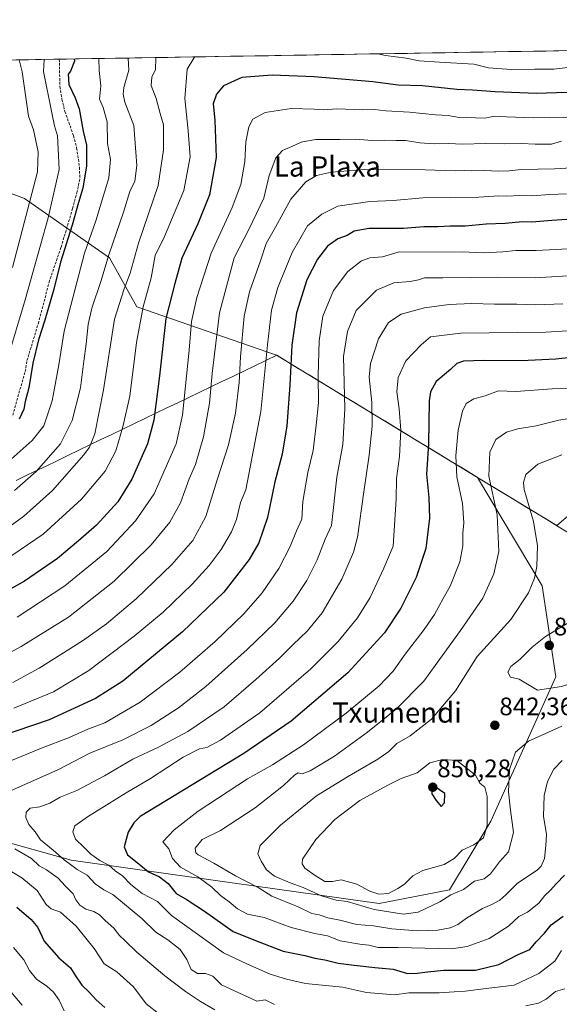
# Model space of a CAD drawing. Units: metres. Extents: x 614002 to 617462, y 4745570 to 4747941.
# Drawn here: x 614872 to 615085, y 4747525 to 4747914 of the extents above; entities that cross this region are included whole.
import ezdxf
from ezdxf.enums import TextEntityAlignment as Align

# ---------------------------------------------------------------- set-up
doc = ezdxf.new("R2010")
doc.units = ezdxf.units.M
doc.header["$MEASUREMENT"] = 0
doc.linetypes.add('TRAZOSX2', pattern=[1.5, 1, -0.5])
for name, color, linetype, lineweight in [('Arbolado forestal CxS', 92, 'Continuous', 0), ('Carátula', 7, 'Continuous', 5), ('Curva de nivel maestra', 36, 'Continuous', 30), ('Curva de nivel normal', 36, 'Continuous', 0), ('Entidad de ámbito territorial', 19, 'Continuous', 0), ('Entidad de ámbito territorial CxS', 92, 'Continuous', 0), ('Municipio', 9, 'Continuous', 13), ('Municipio CxS', 142, 'Continuous', 0), ('Punto de cota en terreno', 7, 'Continuous', 0), ('Rótulo de punto de cota en terreno', 19, 'Continuous', 0), ('Senda', 19, 'TRAZOSX2', 0), ('Texto cartográfico', 19, 'Continuous', 0)]:
    doc.layers.add(name, color=color, linetype=linetype, lineweight=lineweight)
doc.styles.add('Arial', font='txt', dxfattribs={"height": 0.2})

# ---------------------------------------------------------------- blocks, each defined once
blk = doc.blocks.new('*U150')
at = {"layer": 'Arbolado forestal CxS', "color": 92, "linetype": 'Continuous', "lineweight": 0}
blk.add_polyline3d([(614786.8547, 4747611.6735, 791.1743), (614892.1459, 4747582.2263, 815.1803), (614949.2533, 4747574.1951, 831.2712), (615013.7731, 4747565.0671, 839.8432), (615041.5823, 4747570.4931, 839.3927), (615057.8613, 4747597.6235, 842.8853), (615083.6369, 4747654.5975, 844.849), (615078.2115, 4747690.5457, 842.4599), (615052.7029, 4747733.3577, 833.9372), (615083.9821, 4747714.3301, 843.9109), (615109.2563, 4747735.9233, 844.9008), (615185.5385, 4747738.9945, 841.9522), (615211.5713, 4747754.3771, 829.0776), (615244.7035, 4747755.5601, 817.9697), (615296.7683, 4747749.6431, 808.201), (615308.6009, 4747731.8937, 813.8225), (615332.2667, 4747720.0605, 820.1865), (615411.5483, 4747762.6583, 817.6464)], dxfattribs=at)
blk = doc.blocks.new('*U183')
at = {"layer": 'Curva de nivel normal', "color": 36, "linetype": 'Continuous', "lineweight": 0}
blk.add_polyline3d([(614925.5555, 4747899.1199, 765), (614925.6, 4747898.86, 765), (614925.48, 4747894.38, 765), (614924, 4747891.37, 765), (614923.74, 4747888.14, 765), (614925.76, 4747882.93, 765), (614927.29, 4747876.98, 765), (614928.67, 4747872.55, 765), (614928.62, 4747868.46, 765), (614928.72, 4747862.65, 765), (614926.5, 4747848.6, 765), (614918.85, 4747825.8, 765), (614915.45, 4747814.01, 765), (614913.11, 4747807.79, 765), (614909.27, 4747795.83, 765), (614905, 4747767.88, 765), (614901.53, 4747750.57, 765), (614899.39, 4747745.33, 765), (614897.19, 4747742.29, 765), (614884.85, 4747728.11, 765), (614873.56, 4747718.08, 765), (614863.97, 4747711.2, 765)], dxfattribs=at)
blk = doc.blocks.new('*U195')
at = {"layer": 'Curva de nivel normal', "color": 36, "linetype": 'Continuous', "lineweight": 0}
blk.add_polyline3d([(614881.54, 4747898.38, 745), (614881.27, 4747893.63, 745), (614884.52, 4747877.33, 745), (614885.68, 4747872.11, 745), (614886.76, 4747868.17, 745), (614887.11, 4747863.08, 745), (614887.45, 4747854.87, 745), (614885.8, 4747847.44, 745), (614883.06, 4747835.87, 745), (614874.1, 4747803.46, 745), (614866.85, 4747779.25, 745)], dxfattribs=at)
blk = doc.blocks.new('*U210')
at = {"layer": 'Curva de nivel normal', "color": 36, "linetype": 'Continuous', "lineweight": 0}
blk.add_polyline3d([(614871.7122, 4747898.2141, 740), (614872.81, 4747893.49, 740), (614875.39, 4747875.95, 740), (614877.32, 4747870.65, 740), (614879.12, 4747861.88, 740), (614878.93, 4747853.96, 740), (614869.07, 4747816.18, 740)], dxfattribs=at)
blk = doc.blocks.new('*U220')
at = {"layer": 'Curva de nivel normal', "color": 36, "linetype": 'Continuous', "lineweight": 0}
blk.add_polyline3d([(614914.67, 4747898.94, 760), (614914.93, 4747894.2, 760), (614913.01, 4747887.29, 760), (614912.68, 4747884.62, 760), (614913.45, 4747881.51, 760), (614916.96, 4747872.28, 760), (614918.16, 4747856.53, 760), (614917.36, 4747850.38, 760), (614915.41, 4747846.22, 760), (614912.9, 4747838.02, 760), (614907.26, 4747821.6, 760), (614903.92, 4747810.66, 760), (614900.38, 4747800.23, 760), (614898.92, 4747793.74, 760), (614898.18, 4747786.03, 760), (614897.16, 4747779.24, 760), (614895.85, 4747768.76, 760), (614892.66, 4747755.87, 760), (614887.98, 4747746.56, 760), (614878.34, 4747735.72, 760), (614869.86, 4747728.22, 760)], dxfattribs=at)
blk = doc.blocks.new('*U226')
at = {"layer": 'Curva de nivel normal', "color": 36, "linetype": 'Continuous', "lineweight": 0}
for points in [[(614941.03, 4747899.38, 770), (614940.59, 4747898.94, 770), (614937.99, 4747894.59, 770), (614937.13, 4747882.99, 770), (614938.47, 4747870.23, 770), (614939.24, 4747859.93, 770), (614936.64, 4747846.63, 770), (614929.11, 4747828.42, 770), (614925.4, 4747820.98, 770), (614923.84, 4747812.14, 770), (614920.6, 4747800.65, 770), (614918, 4747786.62, 770), (614915.36, 4747765.48, 770), (614912.57, 4747753.32, 770), (614909.89, 4747743.78, 770), (614905.65, 4747735.77, 770), (614896.32, 4747724.71, 770), (614881.14, 4747710.94, 770), (614862.47, 4747698.32, 770)], [(615088.18, 4747895.22, 770), (615082.77, 4747894.56, 770), (615075.36, 4747894.59, 770), (615066.1, 4747894.38, 770), (615057.01, 4747895.06, 770), (615051.22, 4747896.49, 770), (615037.68, 4747897.27, 770), (615029.66, 4747897.86, 770), (615024.54, 4747898.87, 770), (615016.32, 4747899.99, 770), (615013.32, 4747900.6, 770)]]:
    blk.add_polyline3d(points, dxfattribs=at)
blk = doc.blocks.new('*U233')
at = {"layer": 'Curva de nivel normal', "color": 36, "linetype": 'Continuous', "lineweight": 0}
blk.add_polyline3d([(614903.12, 4747898.74, 755), (614903.29, 4747894, 755), (614903.93, 4747887.94, 755), (614903.45, 4747882.69, 755), (614904.89, 4747879.39, 755), (614906.48, 4747873.79, 755), (614906.59, 4747865.22, 755), (614907.77, 4747858.88, 755), (614907.1, 4747851.58, 755), (614902, 4747834.66, 755), (614897.47, 4747821.91, 755), (614893.84, 4747807.75, 755), (614889.42, 4747791.03, 755), (614887.3, 4747777.82, 755), (614884.76, 4747763.6, 755), (614881.42, 4747753.69, 755), (614876.85, 4747747.92, 755), (614868.56, 4747740.55, 755)], dxfattribs=at)
blk = doc.blocks.new('*U243')
at = {"layer": 'Curva de nivel maestra', "color": 36, "linetype": 'Continuous', "lineweight": 30}
blk.add_polyline3d([(614893.4328, 4747898.5795, 750), (614893.57, 4747897.7, 750), (614891.92, 4747893.81, 750), (614891.05, 4747892.55, 750), (614891.31, 4747888.55, 750), (614893.77, 4747883.18, 750), (614895.42, 4747878.92, 750), (614896.95, 4747870.03, 750), (614898.22, 4747864.52, 750), (614898.31, 4747856.38, 750), (614896.84, 4747847.55, 750), (614895.1, 4747841.88, 750), (614892.64, 4747832.88, 750), (614887.99, 4747818.29, 750), (614885.36, 4747807.71, 750), (614881.84, 4747795.45, 750), (614879.26, 4747787.64, 750), (614877.09, 4747778.39, 750), (614875.44, 4747768.76, 750), (614874.06, 4747763.3, 750), (614873.5, 4747760.27, 750), (614871.65, 4747756.28, 750)], dxfattribs=at)
blk = doc.blocks.new('5PATER')
at = {"layer": 'Carátula', "linetype": 'Continuous', "lineweight": 5}
h = blk.add_hatch(color=250, dxfattribs=at)
edge = h.paths.add_edge_path()
edge.add_ellipse((0, 0.01), major_axis=(-1.33, -1.34), ratio=0.999422, start_angle=0, end_angle=360)

msp = doc.modelspace()

# ---------------------------------------------------------------- linework, layer by layer
at = {"layer": 'Arbolado forestal CxS', "color": 92, "linetype": 'Continuous', "lineweight": 0}
for points in [[(615411.55, 4747762.66, 817.65), (615332.27, 4747720.06, 820.19), (615308.6, 4747731.89, 813.82), (615296.77, 4747749.64, 808.2), (615244.7, 4747755.56, 817.97), (615211.57, 4747754.38, 829.08), (615185.54, 4747738.99, 841.95), (615109.26, 4747735.92, 844.9), (615083.98, 4747714.33, 843.91), (615052.7, 4747733.36, 833.94), (614973.33, 4747781.64, 798.29), (614973.33, 4747781.64, 798.29), (614918.1, 4747800.72, 770.5), (614907.32, 4747820.02, 762.07), (614873.75, 4747843.52, 740.62), (614869.51, 4747845.01, 738.04), (614832.36, 4747858.06, 716.11), (614799.91, 4747880.44, 698.2), (614775.67, 4747896.6, 681.37), (615814.84, 4747914.08, 798.87)], [(615814.84, 4747914.08, 798.87), (614775.67, 4747896.6, 681.37)], [(614869.51, 4747845.01, 738.04), (614873.75, 4747843.52, 740.62), (614907.32, 4747820.02, 762.07), (614918.1, 4747800.72, 770.5), (614973.33, 4747781.64, 798.29), (614973.33, 4747781.64, 798.29), (615052.7, 4747733.36, 833.94), (615078.21, 4747690.55, 842.46), (615083.64, 4747654.6, 844.85), (615057.86, 4747597.62, 842.89), (615041.58, 4747570.49, 839.39), (615013.77, 4747565.07, 839.84), (615013.77, 4747565.07, 839.84), (614949.25, 4747574.2, 831.27), (614892.15, 4747582.23, 815.18), (614786.85, 4747611.67, 791.17)], [(614869.51, 4747845.01, 738.04), (614873.75, 4747843.52, 740.62), (614907.32, 4747820.02, 762.07), (614918.1, 4747800.72, 770.5), (614973.33, 4747781.64, 798.29), (614973.33, 4747781.64, 798.29), (615052.7, 4747733.36, 833.94)], [(614869.51, 4747845.01, 738.04), (614873.75, 4747843.52, 740.62), (614907.32, 4747820.02, 762.07), (614918.1, 4747800.72, 770.5), (614973.33, 4747781.64, 798.29), (614973.33, 4747781.64, 798.29), (615052.7, 4747733.36, 833.94)], [(615052.7, 4747733.36, 833.94), (615083.98, 4747714.33, 843.91), (615109.26, 4747735.92, 844.9), (615185.54, 4747738.99, 841.95), (615211.57, 4747754.38, 829.08), (615244.7, 4747755.56, 817.97), (615296.77, 4747749.64, 808.2), (615308.6, 4747731.89, 813.82), (615332.27, 4747720.06, 820.19), (615411.55, 4747762.66, 817.65)], [(615052.7, 4747733.36, 833.94), (615083.98, 4747714.33, 843.91), (615109.26, 4747735.92, 844.9), (615185.54, 4747738.99, 841.95), (615211.57, 4747754.38, 829.08), (615244.7, 4747755.56, 817.97), (615296.77, 4747749.64, 808.2), (615308.6, 4747731.89, 813.82), (615332.27, 4747720.06, 820.19), (615411.55, 4747762.66, 817.65)], [(614751.68, 4747654.11, 776.94), (614771.69, 4747643.9, 782.73), (614786.85, 4747611.67, 791.17), (614892.15, 4747582.23, 815.18), (614949.25, 4747574.2, 831.27), (615013.77, 4747565.07, 839.84), (615041.58, 4747570.49, 839.39), (615057.86, 4747597.62, 842.89), (615083.64, 4747654.6, 844.85), (615078.21, 4747690.55, 842.46), (615052.7, 4747733.36, 833.94)], [(614751.68, 4747654.11, 776.94), (614771.69, 4747643.9, 782.73), (614786.85, 4747611.67, 791.17), (614892.15, 4747582.23, 815.18), (614949.25, 4747574.2, 831.27), (615013.77, 4747565.07, 839.84), (615041.58, 4747570.49, 839.39), (615057.86, 4747597.62, 842.89), (615083.64, 4747654.6, 844.85), (615078.21, 4747690.55, 842.46), (615052.7, 4747733.36, 833.94)]]:
    msp.add_polyline3d(points, dxfattribs=at)
at = {"layer": 'Curva de nivel maestra', "color": 36, "linetype": 'Continuous', "lineweight": 30}
for points in [[(615094.14, 4747885.28, 775), (615083.8, 4747885.26, 775), (615075.94, 4747884.88, 775), (615069.37, 4747885.26, 775), (615059.61, 4747885.54, 775), (615050.72, 4747886.24, 775), (615044.46, 4747886.54, 775), (615030.93, 4747888.01, 775), (615021.32, 4747888.2, 775), (615011.35, 4747889.51, 775), (614988.12, 4747891.48, 775), (614971.61, 4747892.23, 775), (614959.66, 4747891.26, 775), (614952.36, 4747887.91, 775), (614949.53, 4747884.67, 775), (614948.27, 4747880.83, 775), (614948.95, 4747874.4, 775), (614949.45, 4747859.62, 775), (614946.78, 4747844.95, 775), (614942.23, 4747833.45, 775), (614935.93, 4747819.88, 775), (614933.13, 4747809.88, 775), (614929.62, 4747796.15, 775), (614927.04, 4747773.5, 775), (614924.88, 4747756.01, 775), (614922.34, 4747746.63, 775), (614916.17, 4747732.6, 775), (614910.6, 4747723.68, 775), (614902.17, 4747714.43, 775), (614895.14, 4747708.34, 775), (614886.8, 4747701.3, 775), (614873.8, 4747692.35, 775), (614852.8, 4747680.6, 775)], [(615097.66, 4747835.78, 800), (615082.02, 4747834.81, 800), (615074.12, 4747834.14, 800), (615070.42, 4747834.21, 800), (615063.64, 4747833.66, 800), (615056.13, 4747833.36, 800), (615047.78, 4747832.53, 800), (615041.87, 4747832.56, 800), (615037.16, 4747832.34, 800), (615031.45, 4747832.27, 800), (615023.46, 4747831.63, 800), (615009.82, 4747831.62, 800), (615003.89, 4747830.53, 800), (615001.16, 4747828.81, 800), (614997.47, 4747827.56, 800), (614993.47, 4747824.64, 800), (614989.44, 4747819.53, 800), (614985.2, 4747811.3, 800), (614981.15, 4747798.3, 800), (614979.37, 4747785.61, 800), (614978.58, 4747769.72, 800), (614977.31, 4747753.76, 800), (614975.49, 4747742.55, 800), (614972.68, 4747731.55, 800), (614969.74, 4747717.55, 800), (614966.28, 4747707.55, 800), (614962.5, 4747700.88, 800), (614952.45, 4747688.01, 800), (614936.2, 4747672.35, 800), (614912.65, 4747652.85, 800), (614901.82, 4747645.99, 800), (614883.58, 4747637.66, 800), (614863.58, 4747630.9, 800)], [(615089.65, 4747780.64, 825), (615083.61, 4747779.99, 825), (615069.87, 4747779.37, 825), (615055.02, 4747779.47, 825), (615047.1, 4747779.19, 825), (615044.54, 4747778.33, 825), (615041.98, 4747775.95, 825), (615036.34, 4747771.16, 825), (615034.11, 4747767.16, 825), (615033.63, 4747763.62, 825), (615033.3, 4747746.55, 825), (615032.58, 4747734.59, 825), (615033.44, 4747725.36, 825), (615033.65, 4747717.25, 825), (615032.28, 4747705.22, 825), (615028.46, 4747693.88, 825), (615022.33, 4747681.73, 825), (615015.87, 4747672.01, 825), (615001.47, 4747656.12, 825), (614979.06, 4747637.13, 825), (614960.37, 4747624.3, 825), (614919.47, 4747599.44, 825), (614916.91, 4747596.97, 825)], [(615038.25, 4747603.44, 850), (615039.59, 4747604.82, 850), (615039.8, 4747608.55, 850), (615035.53, 4747611.46, 850), (615034.54, 4747610.41, 850), (615034.62, 4747608.41, 850), (615036.36, 4747605.79, 850), (615038.25, 4747603.44, 850)], [(614916.91, 4747596.97, 825), (614914.69, 4747593.23, 825), (614913.16, 4747587.44, 825), (614914.46, 4747584.34, 825), (614918.98, 4747580.71, 825), (614922.71, 4747577.63, 825), (614927.11, 4747575.56, 825), (614930.46, 4747573.03, 825), (614933.68, 4747569, 825), (614937.96, 4747566.49, 825), (614944.82, 4747562.12, 825), (614956.16, 4747554.04, 825), (614965.01, 4747550.42, 825), (614975.9, 4747546.32, 825), (614984.42, 4747544.5, 825), (614988.41, 4747543.49, 825), (614992.36, 4747542.87, 825), (614997.58, 4747541.48, 825), (615003.98, 4747540.76, 825), (615012.16, 4747539.82, 825), (615019.31, 4747539.16, 825), (615025.01, 4747537.4, 825), (615028.86, 4747537.64, 825), (615032.95, 4747538.11, 825), (615039.33, 4747538.72, 825), (615051.9, 4747538.81, 825), (615061.1, 4747541.02, 825), (615068.78, 4747544.92, 825), (615073.38, 4747546.98, 825), (615075.86, 4747550.02, 825), (615079.07, 4747553.34, 825), (615081.8, 4747556.63, 825), (615086.53, 4747560.14, 825)], [(614870.79, 4747563.67, 800), (614876.37, 4747558.78, 800), (614879, 4747555.56, 800), (614881.57, 4747550.22, 800), (614887.38, 4747543.6, 800), (614891.89, 4747539.64, 800), (614893.88, 4747536.47, 800), (614896.44, 4747532.84, 800), (614899.34, 4747530.03, 800), (614902.01, 4747527.03, 800), (614905.47, 4747523.97, 800)]]:
    msp.add_polyline3d(points, dxfattribs=at)
at = {"layer": 'Curva de nivel normal', "color": 36, "linetype": 'Continuous', "lineweight": 0}
for points in [[(615094.56, 4747875.76, 780), (615074.66, 4747875.33, 780), (615064.12, 4747875.67, 780), (615059.42, 4747876.04, 780), (615055.6, 4747875.14, 780), (615044.58, 4747875.63, 780), (615041.04, 4747876.23, 780), (615036.11, 4747876.52, 780), (615025.8, 4747877.55, 780), (615016.52, 4747878.14, 780), (615011.94, 4747878.61, 780), (615007.35, 4747878.53, 780), (614997.1, 4747878.85, 780), (614991.8, 4747878.47, 780), (614988.14, 4747878.81, 780), (614979.14, 4747878.98, 780), (614968.8, 4747877.42, 780), (614963.97, 4747874.81, 780), (614962.37, 4747871.81, 780), (614961.21, 4747865.86, 780), (614960.74, 4747858.09, 780), (614959.22, 4747849.03, 780), (614955.82, 4747839.9, 780), (614947.46, 4747821.9, 780), (614941.85, 4747804.39, 780), (614939.73, 4747794.86, 780), (614938.82, 4747783.62, 780), (614936.2, 4747757.97, 780), (614933.63, 4747746.66, 780), (614924.92, 4747726.88, 780), (614917.6, 4747716.22, 780), (614906.3, 4747704.11, 780), (614889.64, 4747690.47, 780), (614870.88, 4747678.11, 780)], [(615085.8, 4747866.14, 785), (615081.9, 4747864.93, 785), (615075.38, 4747864.95, 785), (615070.04, 4747865.22, 785), (615063.42, 4747865.07, 785), (615055.76, 4747865.23, 785), (615046.78, 4747864.99, 785), (615041.18, 4747865.22, 785), (615035.58, 4747865.11, 785), (615029.94, 4747865.44, 785), (615024.27, 4747866.35, 785), (615020.58, 4747866.33, 785), (615015.82, 4747866.5, 785), (615010.93, 4747866.42, 785), (615004.55, 4747866.9, 785), (614998.24, 4747866.75, 785), (614988.69, 4747866.74, 785), (614983.01, 4747865.73, 785), (614979.32, 4747864.02, 785), (614975.62, 4747862.44, 785), (614972.97, 4747859.55, 785), (614970.41, 4747852.55, 785), (614968.28, 4747843.55, 785), (614962.54, 4747831.55, 785), (614956.61, 4747820, 785), (614950.82, 4747798.35, 785), (614947.88, 4747774.33, 785), (614946.87, 4747762.67, 785), (614944.41, 4747749.36, 785), (614941.35, 4747738.44, 785), (614938.75, 4747732.79, 785), (614935.36, 4747723.33, 785), (614931.14, 4747715.68, 785), (614923.8, 4747706.72, 785), (614909.14, 4747692.43, 785), (614891.14, 4747678.2, 785), (614872.4, 4747666.57, 785), (614858.11, 4747658.84, 785)], [(615100.87, 4747856.28, 790), (615083.08, 4747855.16, 790), (615069.9, 4747854.95, 790), (615065.18, 4747854.44, 790), (615060.9, 4747854.31, 790), (615055.41, 4747854.58, 790), (615050.14, 4747854.39, 790), (615047.4, 4747854.58, 790), (615043.93, 4747854.38, 790), (615031.97, 4747854.81, 790), (615008.2, 4747854.89, 790), (614994.94, 4747853.91, 790), (614989.02, 4747852.54, 790), (614984.85, 4747850.06, 790), (614978.92, 4747843.26, 790), (614972.93, 4747832.1, 790), (614969.24, 4747825.77, 790), (614966.94, 4747818.83, 790), (614962.6, 4747806.63, 790), (614960.5, 4747797.04, 790), (614959.05, 4747780.96, 790), (614958.52, 4747770.76, 790), (614957.08, 4747758.77, 790), (614954.36, 4747746.26, 790), (614949.86, 4747732.39, 790), (614945.36, 4747717.93, 790), (614940.21, 4747708.48, 790), (614931.99, 4747698.94, 790), (614918.05, 4747685.48, 790), (614906.12, 4747675.53, 790), (614896.68, 4747668.78, 790), (614879.62, 4747658.01, 790), (614869.23, 4747652.42, 790)], [(615087.76, 4747845.28, 795), (615081.22, 4747845.01, 795), (615074.18, 4747844.47, 795), (615069.32, 4747844.63, 795), (615064.18, 4747844.42, 795), (615061.14, 4747844.48, 795), (615053.14, 4747844.04, 795), (615031.12, 4747843.7, 795), (615019.38, 4747842.72, 795), (615010.12, 4747842.3, 795), (614997.47, 4747840.49, 795), (614991.14, 4747837.3, 795), (614985.47, 4747832.66, 795), (614979.41, 4747822.16, 795), (614973.84, 4747808.27, 795), (614971.28, 4747799.42, 795), (614969.7, 4747785.72, 795), (614967.14, 4747759.31, 795), (614961.12, 4747728.49, 795), (614959.08, 4747723.39, 795), (614957.48, 4747716.76, 795), (614955.57, 4747711.79, 795), (614951.44, 4747704.88, 795), (614946.76, 4747698.52, 795), (614940.05, 4747691.18, 795), (614928.47, 4747680.1, 795), (614917.14, 4747670.62, 795), (614899.15, 4747657.15, 795), (614885.19, 4747648.7, 795), (614869.61, 4747642.28, 795)], [(615091.15, 4747823.79, 805), (615075.85, 4747822.92, 805), (615067.82, 4747822.93, 805), (615062.68, 4747822.35, 805), (615054.99, 4747822.05, 805), (615046.6, 4747822.45, 805), (615021.39, 4747822.22, 805), (615015.14, 4747820.48, 805), (615010.14, 4747820.07, 805), (615006.8, 4747818.92, 805), (615001.47, 4747814.7, 805), (614995.74, 4747807.09, 805), (614991.64, 4747797.07, 805), (614990.09, 4747787.22, 805), (614989.69, 4747773.55, 805), (614989.85, 4747762.88, 805), (614988.99, 4747753.99, 805), (614987.83, 4747743.98, 805), (614985.62, 4747735.32, 805), (614983.74, 4747723.88, 805), (614983.33, 4747716.88, 805), (614981.23, 4747712.22, 805), (614978.65, 4747706.08, 805), (614974.16, 4747697.43, 805), (614967.66, 4747687.82, 805), (614960.44, 4747679.47, 805), (614949.03, 4747668.5, 805), (614935.08, 4747656.47, 805), (614919.46, 4747644.65, 805), (614905.46, 4747636.49, 805), (614898.74, 4747633.9, 805), (614891.12, 4747630.55, 805), (614880.8, 4747626.53, 805), (614866.37, 4747620.63, 805)], [(615092.68, 4747813.18, 810), (615075.41, 4747812.2, 810), (615060.59, 4747812.42, 810), (615039, 4747812.1, 810), (615031.68, 4747812.21, 810), (615029.37, 4747811.34, 810), (615026.06, 4747810.65, 810), (615019.64, 4747810.13, 810), (615012.79, 4747807.22, 810), (615004.78, 4747799.3, 810), (615001.32, 4747790.9, 810), (614999.76, 4747781.06, 810), (615000.3, 4747760.37, 810), (614999.51, 4747746.33, 810), (614997.15, 4747733.5, 810), (614995.03, 4747714.4, 810), (614992.56, 4747708.96, 810), (614989.34, 4747700.74, 810), (614985.3, 4747692.58, 810), (614979.88, 4747684.48, 810), (614972.6, 4747675.94, 810), (614961.72, 4747665.36, 810), (614945.43, 4747650.83, 810), (614934.65, 4747642.35, 810), (614923.76, 4747635.39, 810), (614912.65, 4747629.78, 810), (614899.53, 4747624.42, 810), (614886.94, 4747617.87, 810), (614868.28, 4747609.53, 810)], [(615086.3, 4747801.88, 815), (615075.55, 4747801.51, 815), (615068.21, 4747801.79, 815), (615059.33, 4747801.75, 815), (615050.3, 4747802.06, 815), (615041.42, 4747801.67, 815), (615031.71, 4747800.26, 815), (615022.47, 4747797.83, 815), (615017.47, 4747794.55, 815), (615013.53, 4747788.03, 815), (615010.38, 4747778.32, 815), (615009.83, 4747772.86, 815), (615010.9, 4747762.98, 815), (615011.02, 4747753.64, 815), (615009.94, 4747742.17, 815), (615007.8, 4747727.66, 815), (615005.28, 4747709.7, 815), (615003.65, 4747703.88, 815), (614999.11, 4747693.1, 815), (614991.26, 4747679.91, 815), (614985.43, 4747672.68, 815), (614979.84, 4747667.39, 815), (614974.53, 4747661.93, 815), (614965.11, 4747653.55, 815), (614952.65, 4747642.76, 815), (614938.25, 4747633.04, 815), (614926.64, 4747626.84, 815), (614916.58, 4747622.02, 815), (614905.38, 4747615.5, 815), (614894.47, 4747609.76, 815), (614887.86, 4747607.05, 815), (614883.76, 4747604.72, 815), (614879.77, 4747603.21, 815), (614875.99, 4747602.72, 815), (614874.39, 4747601.21, 815), (614874.24, 4747598.99, 815), (614875.5, 4747596.25, 815), (614877.94, 4747593.35, 815), (614880.15, 4747590.18, 815), (614885.11, 4747586.18, 815), (614889.39, 4747582.27, 815), (614892.53, 4747580.1, 815), (614894.54, 4747578.47, 815), (614898.55, 4747576.22, 815), (614901.7, 4747572.84, 815), (614905.12, 4747570.52, 815), (614908.63, 4747568.71, 815), (614920.12, 4747559.2, 815), (614925.7, 4747553.78, 815), (614930.33, 4747550.74, 815), (614935.21, 4747546.96, 815), (614937.85, 4747542.92, 815), (614939.64, 4747538.98, 815), (614942.14, 4747537.39, 815), (614945.31, 4747537.46, 815), (614948.14, 4747536.4, 815), (614951.57, 4747532.98, 815), (614965.47, 4747526.55, 815), (614968.76, 4747527.09, 815), (614972.54, 4747525.24, 815)], [(615096.71, 4747791.79, 820), (615079.64, 4747790.73, 820), (615046.14, 4747790.33, 820), (615034.14, 4747788.91, 820), (615030.47, 4747785.72, 820), (615024.39, 4747779.33, 820), (615021.31, 4747772.82, 820), (615020.76, 4747767.18, 820), (615021.75, 4747760.38, 820), (615022.39, 4747751.97, 820), (615021.82, 4747741.56, 820), (615020.73, 4747732.85, 820), (615020.51, 4747724.76, 820), (615019.42, 4747706.24, 820), (615015.64, 4747697.55, 820), (615010.24, 4747685.88, 820), (615005.32, 4747677.83, 820), (614997.58, 4747668.59, 820), (614986.79, 4747657.8, 820), (614966.69, 4747640.4, 820), (614951.23, 4747629.63, 820), (614945.72, 4747626.71, 820), (614942.87, 4747626.1, 820), (614936.42, 4747622.92, 820), (614923.48, 4747614.48, 820), (614913.87, 4747608.76, 820), (614898.65, 4747599.36, 820), (614893.64, 4747595.72, 820), (614892.81, 4747593.44, 820), (614893.94, 4747590.48, 820), (614897.18, 4747587.39, 820), (614900, 4747584.56, 820), (614903.5, 4747582.06, 820), (614907.08, 4747580.24, 820), (614909.62, 4747577.99, 820), (614912.5, 4747576.08, 820), (614915.74, 4747572.6, 820), (614920.24, 4747569.09, 820), (614926.34, 4747565.87, 820), (614931.84, 4747560.36, 820), (614952.42, 4747545.66, 820), (614961.77, 4747541.16, 820), (614970.78, 4747537.14, 820), (614977.28, 4747535.17, 820), (614984.75, 4747533.51, 820), (614999.29, 4747532.03, 820), (615008.85, 4747529.93, 820), (615019.82, 4747529, 820), (615025.5, 4747529.81, 820), (615037.47, 4747529.76, 820), (615043.4, 4747530.24, 820), (615047.84, 4747530.45, 820), (615056.06, 4747531.55, 820), (615067.14, 4747532.87, 820), (615076.89, 4747537.44, 820), (615083.14, 4747542.38, 820), (615085.82, 4747546.55, 820)], [(615092.01, 4747768.44, 830), (615082.12, 4747768.29, 830), (615067.86, 4747767.3, 830), (615060.99, 4747767.51, 830), (615055.69, 4747765.61, 830), (615051.24, 4747764.32, 830), (615048.23, 4747762.55, 830), (615046.68, 4747759.55, 830), (615045.04, 4747751.96, 830), (615044.07, 4747741.84, 830), (615044.49, 4747733.59, 830), (615046.74, 4747723.08, 830), (615047.3, 4747715.38, 830), (615046.87, 4747711.28, 830), (615046.85, 4747706.26, 830), (615045.66, 4747700.07, 830), (615041.93, 4747690.37, 830), (615039.06, 4747685.56, 830), (615035.67, 4747679.26, 830), (615031.63, 4747673.23, 830), (615024.11, 4747663.55, 830), (615019.34, 4747656.85, 830), (615013.81, 4747651.1, 830), (615000.75, 4747640.19, 830), (614983.92, 4747627.71, 830), (614971.67, 4747619.87, 830), (614961.82, 4747614.38, 830), (614942.38, 4747601.55, 830), (614932.91, 4747594.19, 830), (614928.38, 4747589.46, 830)], [(615103.64, 4747759, 835), (615084.8, 4747756, 835), (615075.86, 4747753.66, 835), (615068.54, 4747752.48, 835), (615064.13, 4747751.16, 835), (615059.91, 4747748.3, 835), (615057.54, 4747743.35, 835), (615057.12, 4747733.79, 835), (615060.42, 4747718.51, 835), (615061.08, 4747704.02, 835), (615059.16, 4747695.21, 835), (615054.71, 4747685.72, 835), (615045.93, 4747672.88, 835), (615031.47, 4747652.86, 835), (615020.65, 4747641.98, 835), (615009.28, 4747632.76, 835)], [(615085.9, 4747742.24, 840), (615076.49, 4747738.55, 840), (615071.76, 4747734.55, 840), (615070.82, 4747731.29, 840), (615071.15, 4747728.55, 840), (615074.76, 4747715.88, 840), (615076.29, 4747706.32, 840), (615076.04, 4747698.17, 840), (615075.22, 4747693.54, 840), (615072.82, 4747687.77, 840), (615065.79, 4747677.22, 840), (615052.58, 4747662.67, 840), (615043.99, 4747649.01, 840), (615034.55, 4747637.9, 840), (615026.09, 4747631.3, 840), (615020.86, 4747628.26, 840), (615017.65, 4747625.08, 840), (615013.34, 4747622.07, 840), (615001.37, 4747615.1, 840), (614989.03, 4747607.65, 840), (614974.89, 4747596, 840), (614966.84, 4747587.94, 840), (614965.85, 4747584.67, 840), (614967.19, 4747581.86, 840), (614969.39, 4747578.42, 840), (614972.47, 4747575.9, 840), (614978.71, 4747573.2, 840), (614983.77, 4747571.4, 840), (614991.04, 4747568.11, 840), (614996.82, 4747566.47, 840), (615001.19, 4747565.82, 840), (615011.82, 4747562.7, 840), (615023.5, 4747560.83, 840)], [(615076.35, 4747649.37, 845), (615085.89, 4747650.76, 845), (615096.14, 4747653.92, 845), (615100.87, 4747656.81, 845), (615102.36, 4747661.69, 845), (615102.06, 4747671.27, 845), (615099.99, 4747679.07, 845), (615092.15, 4747678.12, 845), (615079.5, 4747670.55, 845), (615074.25, 4747666.31, 845), (615069.56, 4747661.58, 845), (615065.8, 4747658.64, 845), (615064.68, 4747656.48, 845), (615065.68, 4747654.49, 845), (615069.09, 4747653.72, 845), (615076.35, 4747649.37, 845)], [(615023.5, 4747560.83, 840), (615029.25, 4747561.61, 840), (615037.83, 4747565.77, 840), (615042.14, 4747568.54, 840), (615047.14, 4747570.59, 840), (615051.51, 4747573.85, 840), (615055.28, 4747574.79, 840), (615057.84, 4747576.74, 840), (615061.4, 4747581.51, 840), (615064.9, 4747585.53, 840), (615066.92, 4747593.07, 840), (615065.69, 4747601.89, 840), (615064.91, 4747609.2, 840), (615065.32, 4747618.03, 840), (615067.6, 4747624.82, 840), (615072.84, 4747629.19, 840), (615085.97, 4747635.16, 840)], [(615009.28, 4747632.76, 835), (614996.24, 4747623.32, 835), (614986.6, 4747617.46, 835), (614983.46, 4747616.24, 835), (614981.9, 4747616.65, 835), (614980.5, 4747615.96, 835), (614976.05, 4747611.74, 835), (614964.8, 4747602.91, 835), (614951.14, 4747593.96, 835), (614943.99, 4747590.41, 835), (614941.19, 4747586.92, 835), (614941.43, 4747585.12, 835), (614942.4, 4747584.29, 835), (614948.57, 4747580.98, 835), (614957.16, 4747576, 835), (614966.02, 4747571.46, 835), (614971.47, 4747568.01, 835), (614981.8, 4747563.75, 835), (614987.21, 4747561.15, 835), (614990.1, 4747560.64, 835), (614993.59, 4747559.42, 835), (614998.28, 4747558.46, 835), (615005.07, 4747556.81, 835), (615011.53, 4747556.24, 835), (615018.82, 4747555.13, 835), (615028.89, 4747554.24, 835), (615036.94, 4747554.56, 835), (615041.92, 4747555.42, 835), (615044.91, 4747556.76, 835), (615048.38, 4747559.36, 835), (615054.6, 4747563.1, 835), (615058.37, 4747564.76, 835), (615061.45, 4747566.44, 835), (615063.85, 4747568.53, 835), (615068.5, 4747573.14, 835), (615076.26, 4747578.31, 835), (615077.81, 4747579.82, 835), (615079.12, 4747582.88, 835), (615079.65, 4747588.04, 835), (615079.9, 4747592.3, 835), (615078.66, 4747599.52, 835), (615078.92, 4747607.77, 835), (615080.32, 4747613.28, 835), (615082.8, 4747618.13, 835), (615086.14, 4747621.59, 835)], [(615013.66, 4747568.74, 845), (615017.55, 4747569.1, 845), (615021.16, 4747571.04, 845), (615023.8, 4747572.69, 845), (615027.14, 4747576.03, 845), (615031.05, 4747578.07, 845), (615039.44, 4747580.43, 845), (615043.42, 4747582.88, 845), (615046.6, 4747586.11, 845), (615051.26, 4747588.2, 845), (615055.02, 4747590.99, 845), (615056.54, 4747596.03, 845), (615056.53, 4747607.28, 845), (615055.57, 4747610.98, 845), (615053.57, 4747612.65, 845), (615051.84, 4747615.73, 845), (615044.48, 4747621.56, 845), (615038.97, 4747621.96, 845), (615033.8, 4747620.6, 845), (615028.83, 4747616.75, 845), (615022.51, 4747614.5, 845), (615017.22, 4747611.76, 845), (615006.18, 4747605.74, 845), (614996.28, 4747598.22, 845), (614988.81, 4747590.36, 845), (614983.59, 4747582.59, 845), (614983.36, 4747580.74, 845), (614984.48, 4747579.01, 845), (614988.53, 4747576.14, 845), (614992.36, 4747573.8, 845), (614995.37, 4747573.77, 845), (614998.83, 4747574.46, 845), (615005.05, 4747572.68, 845), (615010.1, 4747569.9, 845), (615013.66, 4747568.74, 845)], [(614928.38, 4747589.46, 830), (614930.82, 4747586.74, 830), (614932.26, 4747582.83, 830), (614935.44, 4747579.45, 830), (614942.17, 4747575.58, 830), (614947.78, 4747571.53, 830), (614951.16, 4747568.24, 830), (614954.66, 4747565.74, 830), (614957.84, 4747562.92, 830), (614961.83, 4747560.92, 830), (614968.42, 4747559.6, 830), (614979.12, 4747555.66, 830), (614988.47, 4747553.25, 830), (614993.47, 4747552.34, 830), (614998.47, 4747550.34, 830), (615006.14, 4747548.98, 830), (615009.8, 4747548.64, 830), (615013.47, 4747547.72, 830), (615021.34, 4747547.7, 830), (615042.44, 4747547.15, 830), (615048.54, 4747548.06, 830), (615057.24, 4747551.28, 830), (615064.89, 4747556.19, 830), (615069.02, 4747559.93, 830), (615072.43, 4747561.71, 830), (615076.83, 4747565.26, 830), (615079.23, 4747568.29, 830), (615081.41, 4747570.28, 830), (615083.8, 4747573.01, 830), (615087.07, 4747576.24, 830)], [(614869.94, 4747586.72, 810), (614876.48, 4747582.86, 810), (614879.53, 4747579.96, 810), (614882.42, 4747578.33, 810), (614887.05, 4747575.07, 810), (614889.87, 4747572.04, 810), (614892.95, 4747568.9, 810), (614894.11, 4747566.52, 810), (614895.58, 4747564.38, 810), (614897.94, 4747562.89, 810), (614901.17, 4747561.97, 810), (614903.41, 4747560.61, 810), (614905.58, 4747558.39, 810), (614909.02, 4747555.36, 810), (614911.23, 4747552.44, 810), (614913.58, 4747550.32, 810), (614918.15, 4747545.9, 810), (614929.21, 4747536.54, 810), (614937.29, 4747530.38, 810), (614943.21, 4747526.38, 810), (614948.89, 4747523.08, 810)], [(614865.47, 4747579.6, 805), (614872.66, 4747575.24, 805), (614878.82, 4747570.23, 805), (614882.32, 4747564.74, 805), (614884.24, 4747562.98, 805), (614887.93, 4747561.61, 805), (614894.2, 4747556.11, 805), (614901.35, 4747547.28, 805), (614905.27, 4747541.27, 805), (614910.25, 4747538.08, 805), (614916.87, 4747532.22, 805), (614921.8, 4747525.53, 805), (614927.24, 4747521.24, 805)], [(614869.41, 4747547.76, 795), (614873.52, 4747542.89, 795), (614875.77, 4747538.7, 795), (614878.52, 4747535.23, 795), (614882.66, 4747532.4, 795), (614885.25, 4747530.1, 795), (614887.4, 4747526.92, 795), (614889.46, 4747522.76, 795)], [(614868.53, 4747530.14, 790), (614872.86, 4747524.91, 790)], [(615071.8, 4747524.72, 815), (615076.8, 4747525.67, 815), (615079.8, 4747527.33, 815), (615083.47, 4747530.32, 815), (615087.14, 4747531.41, 815)]]:
    msp.add_polyline3d(points, dxfattribs=at)
at = {"layer": 'Entidad de ámbito territorial', "color": 19, "linetype": 'Continuous', "lineweight": 0}
msp.add_polyline3d([(614870.52, 4747732.18, 758.54), (614874.98, 4747734.33, 759.27), (614879.44, 4747736.47, 760.02), (614882.28, 4747737.84, 760.51), (614886.62, 4747739.92, 761.2), (614890.95, 4747742.01, 762.5), (614895.29, 4747744.09, 763.87), (614899.63, 4747746.17, 764.85), (614903.97, 4747748.25, 766.23), (614908.3, 4747750.34, 768.25), (614912.64, 4747752.42, 770.07), (614916.98, 4747754.5, 771.71), (614921.31, 4747756.59, 773.5), (614925.65, 4747758.67, 774.98), (614929.99, 4747760.75, 776.9), (614934.33, 4747762.83, 778.79), (614938.66, 4747764.92, 780.81), (614943, 4747767, 783.12), (614947.34, 4747769.08, 785.02), (614951.67, 4747771.17, 786.65), (614956.01, 4747773.25, 788.76), (614960.35, 4747775.33, 790.76), (614964.69, 4747777.41, 792.66), (614969.02, 4747779.5, 794.68), (614973.36, 4747781.58, 796.81), (614977.63, 4747778.98, 798.93), (614981.89, 4747776.39, 801.18), (614986.16, 4747773.79, 803.14), (614990.43, 4747771.2, 805.38), (614994.69, 4747768.6, 807.52), (614998.96, 4747766.01, 809.38), (615003.22, 4747763.41, 811.31), (615007.49, 4747760.82, 813.13), (615011.76, 4747758.22, 815.19), (615016.02, 4747755.63, 817.05), (615020.29, 4747753.03, 818.92), (615024.56, 4747750.44, 820.8), (615028.82, 4747747.84, 822.66), (615033.09, 4747745.25, 824.53), (615037.36, 4747742.65, 826.59), (615041.62, 4747740.06, 828.8), (615045.89, 4747737.46, 830.68), (615050.15, 4747734.87, 832.44), (615054.42, 4747732.27, 833.98), (615058.69, 4747729.68, 835.32), (615062.95, 4747727.08, 836.61), (615067.22, 4747724.49, 837.88), (615071.49, 4747721.89, 839.22), (615075.75, 4747719.3, 840.46), (615080.02, 4747716.7, 841.67), (615084.29, 4747714.11, 842.9), (615088.55, 4747711.51, 843.93)], dxfattribs=at)
msp.add_polyline3d([(614870.52, 4747732.18, 758.54), (614874.98, 4747734.33, 759.27), (614879.44, 4747736.47, 760.02), (614882.28, 4747737.84, 760.51), (614886.62, 4747739.92, 761.2), (614890.95, 4747742.01, 762.5), (614895.29, 4747744.09, 763.87), (614899.63, 4747746.17, 764.85), (614903.97, 4747748.25, 766.23), (614908.3, 4747750.34, 768.25), (614912.64, 4747752.42, 770.07), (614916.98, 4747754.5, 771.71), (614921.31, 4747756.59, 773.5), (614925.65, 4747758.67, 774.98), (614929.99, 4747760.75, 776.9), (614934.33, 4747762.83, 778.79), (614938.66, 4747764.92, 780.81), (614943, 4747767, 783.12), (614947.34, 4747769.08, 785.02), (614951.67, 4747771.17, 786.65), (614956.01, 4747773.25, 788.76), (614960.35, 4747775.33, 790.76), (614964.69, 4747777.41, 792.66), (614969.02, 4747779.5, 794.68), (614973.36, 4747781.58, 796.81), (614977.63, 4747778.98, 798.93), (614981.89, 4747776.39, 801.18), (614986.16, 4747773.79, 803.14), (614990.43, 4747771.2, 805.38), (614994.69, 4747768.6, 807.52), (614998.96, 4747766.01, 809.38), (615003.22, 4747763.41, 811.31), (615007.49, 4747760.82, 813.13), (615011.76, 4747758.22, 815.19), (615016.02, 4747755.63, 817.05), (615020.29, 4747753.03, 818.92), (615024.56, 4747750.44, 820.8), (615028.82, 4747747.84, 822.66), (615033.09, 4747745.25, 824.53), (615037.36, 4747742.65, 826.59), (615041.62, 4747740.06, 828.8), (615045.89, 4747737.46, 830.68), (615050.15, 4747734.87, 832.44), (615054.42, 4747732.27, 833.98), (615058.69, 4747729.68, 835.32), (615062.95, 4747727.08, 836.61), (615067.22, 4747724.49, 837.88), (615071.49, 4747721.89, 839.22), (615075.75, 4747719.3, 840.46), (615080.02, 4747716.7, 841.67), (615084.29, 4747714.11, 842.9), (615088.55, 4747711.51, 843.93)], dxfattribs=at)
at = {"layer": 'Entidad de ámbito territorial CxS', "color": 92, "linetype": 'Continuous', "lineweight": 0}
for points in [[(614870.43, 4747898.19, 738.56), (614875.42, 4747898.28, 741.76), (614880.4, 4747898.36, 744.48), (614885.39, 4747898.44, 746.14), (614890.37, 4747898.53, 748.25), (614895.36, 4747898.61, 750.49), (614900.34, 4747898.7, 753.8), (614905.33, 4747898.78, 755.99), (614910.31, 4747898.86, 758.19), (614915.3, 4747898.95, 760.44), (614920.28, 4747899.03, 762.71), (614925.27, 4747899.12, 764.65), (614930.25, 4747899.2, 766.56), (614935.24, 4747899.28, 768.25), (614940.22, 4747899.37, 769.72), (614945.21, 4747899.45, 771.01), (614950.2, 4747899.53, 771.64), (614955.18, 4747899.62, 772.15), (614960.17, 4747899.7, 772.29), (614965.15, 4747899.79, 772.38), (614970.14, 4747899.87, 771.89), (614975.12, 4747899.95, 771.83), (614980.11, 4747900.04, 771.86), (614985.09, 4747900.12, 771.63), (614990.08, 4747900.21, 771.45), (614995.06, 4747900.29, 770.82), (615000.05, 4747900.37, 770.7), (615005.03, 4747900.46, 770.71), (615010.02, 4747900.54, 770.19), (615015.01, 4747900.62, 769.89), (615019.99, 4747900.71, 769.45), (615024.98, 4747900.79, 769.13), (615029.96, 4747900.88, 768.8), (615034.95, 4747900.96, 768.47), (615039.93, 4747901.04, 768.31), (615044.92, 4747901.13, 768.04), (615049.9, 4747901.21, 767.69), (615054.89, 4747901.3, 767.01), (615059.87, 4747901.38, 766.5), (615064.86, 4747901.46, 765.75), (615069.84, 4747901.55, 765.15), (615074.83, 4747901.63, 764.92), (615079.82, 4747901.71, 764.73), (615084.8, 4747901.8, 764.78), (615089.79, 4747901.88, 764.62)], [(615088.55, 4747711.51, 843.93), (615084.29, 4747714.11, 842.9), (615080.02, 4747716.7, 841.67), (615075.75, 4747719.3, 840.46), (615071.49, 4747721.89, 839.22), (615067.22, 4747724.49, 837.88), (615062.95, 4747727.08, 836.61), (615058.69, 4747729.68, 835.32), (615054.42, 4747732.27, 833.98), (615050.15, 4747734.87, 832.44), (615045.89, 4747737.46, 830.68), (615041.62, 4747740.06, 828.8), (615037.36, 4747742.65, 826.59), (615033.09, 4747745.25, 824.53), (615028.82, 4747747.84, 822.66), (615024.56, 4747750.44, 820.8), (615020.29, 4747753.03, 818.92), (615016.02, 4747755.63, 817.05), (615011.76, 4747758.22, 815.19), (615007.49, 4747760.82, 813.13), (615003.22, 4747763.41, 811.31), (614998.96, 4747766.01, 809.38), (614994.69, 4747768.6, 807.52), (614990.43, 4747771.2, 805.38), (614986.16, 4747773.79, 803.14), (614981.89, 4747776.39, 801.18), (614977.63, 4747778.98, 798.93), (614973.36, 4747781.58, 796.81), (614969.02, 4747779.5, 794.68), (614964.69, 4747777.41, 792.66), (614960.35, 4747775.33, 790.76), (614956.01, 4747773.25, 788.76), (614951.67, 4747771.17, 786.65), (614947.34, 4747769.08, 785.02), (614943, 4747767, 783.12), (614938.66, 4747764.92, 780.81), (614934.33, 4747762.83, 778.79), (614929.99, 4747760.75, 776.9), (614925.65, 4747758.67, 774.98), (614921.31, 4747756.59, 773.5), (614916.98, 4747754.5, 771.71), (614912.64, 4747752.42, 770.07), (614908.3, 4747750.34, 768.25), (614903.97, 4747748.25, 766.23), (614899.63, 4747746.17, 764.85), (614895.29, 4747744.09, 763.87), (614890.95, 4747742.01, 762.5), (614886.62, 4747739.92, 761.2), (614882.28, 4747737.84, 760.51), (614879.44, 4747736.47, 760.02), (614874.98, 4747734.33, 759.27), (614870.52, 4747732.18, 758.54)], [(614870.52, 4747732.18, 758.54), (614874.98, 4747734.33, 759.27), (614879.44, 4747736.47, 760.02), (614882.28, 4747737.84, 760.51), (614886.62, 4747739.92, 761.2), (614890.95, 4747742.01, 762.5), (614895.29, 4747744.09, 763.87), (614899.63, 4747746.17, 764.85), (614903.97, 4747748.25, 766.23), (614908.3, 4747750.34, 768.25), (614912.64, 4747752.42, 770.07), (614916.98, 4747754.5, 771.71), (614921.31, 4747756.59, 773.5), (614925.65, 4747758.67, 774.98), (614929.99, 4747760.75, 776.9), (614934.33, 4747762.83, 778.79), (614938.66, 4747764.92, 780.81), (614943, 4747767, 783.12), (614947.34, 4747769.08, 785.02), (614951.67, 4747771.17, 786.65), (614956.01, 4747773.25, 788.76), (614960.35, 4747775.33, 790.76), (614964.69, 4747777.41, 792.66), (614969.02, 4747779.5, 794.68), (614973.36, 4747781.58, 796.81), (614977.63, 4747778.98, 798.93), (614981.89, 4747776.39, 801.18), (614986.16, 4747773.79, 803.14), (614990.43, 4747771.2, 805.38), (614994.69, 4747768.6, 807.52), (614998.96, 4747766.01, 809.38), (615003.22, 4747763.41, 811.31), (615007.49, 4747760.82, 813.13), (615011.76, 4747758.22, 815.19), (615016.02, 4747755.63, 817.05), (615020.29, 4747753.03, 818.92), (615024.56, 4747750.44, 820.8), (615028.82, 4747747.84, 822.66), (615033.09, 4747745.25, 824.53), (615037.36, 4747742.65, 826.59), (615041.62, 4747740.06, 828.8), (615045.89, 4747737.46, 830.68), (615050.15, 4747734.87, 832.44), (615054.42, 4747732.27, 833.98), (615058.69, 4747729.68, 835.32), (615062.95, 4747727.08, 836.61), (615067.22, 4747724.49, 837.88), (615071.49, 4747721.89, 839.22), (615075.75, 4747719.3, 840.46), (615080.02, 4747716.7, 841.67), (615084.29, 4747714.11, 842.9), (615088.55, 4747711.51, 843.93)]]:
    msp.add_polyline3d(points, dxfattribs=at)
at = {"layer": 'Municipio', "color": 9, "linetype": 'Continuous', "lineweight": 13}
msp.add_polyline3d([(614870.52, 4747732.18, 758.54), (614874.98, 4747734.33, 759.27), (614879.44, 4747736.47, 760.02), (614882.28, 4747737.84, 760.51), (614886.62, 4747739.92, 761.2), (614890.95, 4747742.01, 762.5), (614895.29, 4747744.09, 763.87), (614899.63, 4747746.17, 764.85), (614903.97, 4747748.25, 766.23), (614908.3, 4747750.34, 768.25), (614912.64, 4747752.42, 770.07), (614916.98, 4747754.5, 771.71), (614921.31, 4747756.59, 773.5), (614925.65, 4747758.67, 774.98), (614929.99, 4747760.75, 776.9), (614934.33, 4747762.83, 778.79), (614938.66, 4747764.92, 780.81), (614943, 4747767, 783.12), (614947.34, 4747769.08, 785.02), (614951.67, 4747771.17, 786.65), (614956.01, 4747773.25, 788.76), (614960.35, 4747775.33, 790.76), (614964.69, 4747777.41, 792.66), (614969.02, 4747779.5, 794.68), (614973.36, 4747781.58, 796.81), (614977.63, 4747778.98, 798.93), (614981.89, 4747776.39, 801.18), (614986.16, 4747773.79, 803.14), (614990.43, 4747771.2, 805.38), (614994.69, 4747768.6, 807.52), (614998.96, 4747766.01, 809.38), (615003.22, 4747763.41, 811.31), (615007.49, 4747760.82, 813.13), (615011.76, 4747758.22, 815.19), (615016.02, 4747755.63, 817.05), (615020.29, 4747753.03, 818.92), (615024.56, 4747750.44, 820.8), (615028.82, 4747747.84, 822.66), (615033.09, 4747745.25, 824.53), (615037.36, 4747742.65, 826.59), (615041.62, 4747740.06, 828.8), (615045.89, 4747737.46, 830.68), (615050.15, 4747734.87, 832.44), (615054.42, 4747732.27, 833.98), (615058.69, 4747729.68, 835.32), (615062.95, 4747727.08, 836.61), (615067.22, 4747724.49, 837.88), (615071.49, 4747721.89, 839.22), (615075.75, 4747719.3, 840.46), (615080.02, 4747716.7, 841.67), (615084.29, 4747714.11, 842.9), (615088.55, 4747711.51, 843.93)], dxfattribs=at)
msp.add_polyline3d([(614870.52, 4747732.18, 758.54), (614874.98, 4747734.33, 759.27), (614879.44, 4747736.47, 760.02), (614882.28, 4747737.84, 760.51), (614886.62, 4747739.92, 761.2), (614890.95, 4747742.01, 762.5), (614895.29, 4747744.09, 763.87), (614899.63, 4747746.17, 764.85), (614903.97, 4747748.25, 766.23), (614908.3, 4747750.34, 768.25), (614912.64, 4747752.42, 770.07), (614916.98, 4747754.5, 771.71), (614921.31, 4747756.59, 773.5), (614925.65, 4747758.67, 774.98), (614929.99, 4747760.75, 776.9), (614934.33, 4747762.83, 778.79), (614938.66, 4747764.92, 780.81), (614943, 4747767, 783.12), (614947.34, 4747769.08, 785.02), (614951.67, 4747771.17, 786.65), (614956.01, 4747773.25, 788.76), (614960.35, 4747775.33, 790.76), (614964.69, 4747777.41, 792.66), (614969.02, 4747779.5, 794.68), (614973.36, 4747781.58, 796.81), (614977.63, 4747778.98, 798.93), (614981.89, 4747776.39, 801.18), (614986.16, 4747773.79, 803.14), (614990.43, 4747771.2, 805.38), (614994.69, 4747768.6, 807.52), (614998.96, 4747766.01, 809.38), (615003.22, 4747763.41, 811.31), (615007.49, 4747760.82, 813.13), (615011.76, 4747758.22, 815.19), (615016.02, 4747755.63, 817.05), (615020.29, 4747753.03, 818.92), (615024.56, 4747750.44, 820.8), (615028.82, 4747747.84, 822.66), (615033.09, 4747745.25, 824.53), (615037.36, 4747742.65, 826.59), (615041.62, 4747740.06, 828.8), (615045.89, 4747737.46, 830.68), (615050.15, 4747734.87, 832.44), (615054.42, 4747732.27, 833.98), (615058.69, 4747729.68, 835.32), (615062.95, 4747727.08, 836.61), (615067.22, 4747724.49, 837.88), (615071.49, 4747721.89, 839.22), (615075.75, 4747719.3, 840.46), (615080.02, 4747716.7, 841.67), (615084.29, 4747714.11, 842.9), (615088.55, 4747711.51, 843.93)], dxfattribs=at)
at = {"layer": 'Municipio CxS', "color": 142, "linetype": 'Continuous', "lineweight": 0}
for points in [[(614870.43, 4747898.19, 738.56), (614875.42, 4747898.28, 741.76), (614880.4, 4747898.36, 744.48), (614885.39, 4747898.44, 746.14), (614890.37, 4747898.53, 748.25), (614895.36, 4747898.61, 750.49), (614900.34, 4747898.7, 753.8), (614905.33, 4747898.78, 755.99), (614910.31, 4747898.86, 758.19), (614915.3, 4747898.95, 760.44), (614920.28, 4747899.03, 762.71), (614925.27, 4747899.12, 764.65), (614930.25, 4747899.2, 766.56), (614935.24, 4747899.28, 768.25), (614940.22, 4747899.37, 769.72), (614945.21, 4747899.45, 771.01), (614950.2, 4747899.53, 771.64), (614955.18, 4747899.62, 772.15), (614960.17, 4747899.7, 772.29), (614965.15, 4747899.79, 772.38), (614970.14, 4747899.87, 771.89), (614975.12, 4747899.95, 771.83), (614980.11, 4747900.04, 771.86), (614985.09, 4747900.12, 771.63), (614990.08, 4747900.21, 771.45), (614995.06, 4747900.29, 770.82), (615000.05, 4747900.37, 770.7), (615005.03, 4747900.46, 770.71), (615010.02, 4747900.54, 770.19), (615015.01, 4747900.62, 769.89), (615019.99, 4747900.71, 769.45), (615024.98, 4747900.79, 769.13), (615029.96, 4747900.88, 768.8), (615034.95, 4747900.96, 768.47), (615039.93, 4747901.04, 768.31), (615044.92, 4747901.13, 768.04), (615049.9, 4747901.21, 767.69), (615054.89, 4747901.3, 767.01), (615059.87, 4747901.38, 766.5), (615064.86, 4747901.46, 765.75), (615069.84, 4747901.55, 765.15), (615074.83, 4747901.63, 764.92), (615079.82, 4747901.71, 764.73), (615084.8, 4747901.8, 764.78), (615089.79, 4747901.88, 764.62)], [(615088.55, 4747711.51, 843.93), (615084.29, 4747714.11, 842.9), (615080.02, 4747716.7, 841.67), (615075.75, 4747719.3, 840.46), (615071.49, 4747721.89, 839.22), (615067.22, 4747724.49, 837.88), (615062.95, 4747727.08, 836.61), (615058.69, 4747729.68, 835.32), (615054.42, 4747732.27, 833.98), (615050.15, 4747734.87, 832.44), (615045.89, 4747737.46, 830.68), (615041.62, 4747740.06, 828.8), (615037.36, 4747742.65, 826.59), (615033.09, 4747745.25, 824.53), (615028.82, 4747747.84, 822.66), (615024.56, 4747750.44, 820.8), (615020.29, 4747753.03, 818.92), (615016.02, 4747755.63, 817.05), (615011.76, 4747758.22, 815.19), (615007.49, 4747760.82, 813.13), (615003.22, 4747763.41, 811.31), (614998.96, 4747766.01, 809.38), (614994.69, 4747768.6, 807.52), (614990.43, 4747771.2, 805.38), (614986.16, 4747773.79, 803.14), (614981.89, 4747776.39, 801.18), (614977.63, 4747778.98, 798.93), (614973.36, 4747781.58, 796.81), (614969.02, 4747779.5, 794.68), (614964.69, 4747777.41, 792.66), (614960.35, 4747775.33, 790.76), (614956.01, 4747773.25, 788.76), (614951.67, 4747771.17, 786.65), (614947.34, 4747769.08, 785.02), (614943, 4747767, 783.12), (614938.66, 4747764.92, 780.81), (614934.33, 4747762.83, 778.79), (614929.99, 4747760.75, 776.9), (614925.65, 4747758.67, 774.98), (614921.31, 4747756.59, 773.5), (614916.98, 4747754.5, 771.71), (614912.64, 4747752.42, 770.07), (614908.3, 4747750.34, 768.25), (614903.97, 4747748.25, 766.23), (614899.63, 4747746.17, 764.85), (614895.29, 4747744.09, 763.87), (614890.95, 4747742.01, 762.5), (614886.62, 4747739.92, 761.2), (614882.28, 4747737.84, 760.51), (614879.44, 4747736.47, 760.02), (614874.98, 4747734.33, 759.27), (614870.52, 4747732.18, 758.54)], [(614870.52, 4747732.18, 758.54), (614874.98, 4747734.33, 759.27), (614879.44, 4747736.47, 760.02), (614882.28, 4747737.84, 760.51), (614886.62, 4747739.92, 761.2), (614890.95, 4747742.01, 762.5), (614895.29, 4747744.09, 763.87), (614899.63, 4747746.17, 764.85), (614903.97, 4747748.25, 766.23), (614908.3, 4747750.34, 768.25), (614912.64, 4747752.42, 770.07), (614916.98, 4747754.5, 771.71), (614921.31, 4747756.59, 773.5), (614925.65, 4747758.67, 774.98), (614929.99, 4747760.75, 776.9), (614934.33, 4747762.83, 778.79), (614938.66, 4747764.92, 780.81), (614943, 4747767, 783.12), (614947.34, 4747769.08, 785.02), (614951.67, 4747771.17, 786.65), (614956.01, 4747773.25, 788.76), (614960.35, 4747775.33, 790.76), (614964.69, 4747777.41, 792.66), (614969.02, 4747779.5, 794.68), (614973.36, 4747781.58, 796.81), (614977.63, 4747778.98, 798.93), (614981.89, 4747776.39, 801.18), (614986.16, 4747773.79, 803.14), (614990.43, 4747771.2, 805.38), (614994.69, 4747768.6, 807.52), (614998.96, 4747766.01, 809.38), (615003.22, 4747763.41, 811.31), (615007.49, 4747760.82, 813.13), (615011.76, 4747758.22, 815.19), (615016.02, 4747755.63, 817.05), (615020.29, 4747753.03, 818.92), (615024.56, 4747750.44, 820.8), (615028.82, 4747747.84, 822.66), (615033.09, 4747745.25, 824.53), (615037.36, 4747742.65, 826.59), (615041.62, 4747740.06, 828.8), (615045.89, 4747737.46, 830.68), (615050.15, 4747734.87, 832.44), (615054.42, 4747732.27, 833.98), (615058.69, 4747729.68, 835.32), (615062.95, 4747727.08, 836.61), (615067.22, 4747724.49, 837.88), (615071.49, 4747721.89, 839.22), (615075.75, 4747719.3, 840.46), (615080.02, 4747716.7, 841.67), (615084.29, 4747714.11, 842.9), (615088.55, 4747711.51, 843.93)]]:
    msp.add_polyline3d(points, dxfattribs=at)
at = {"layer": 'Senda', "color": 19, "linetype": 'TRAZOSX2', "lineweight": 0}
msp.add_lwpolyline([(614887.51, 4747898.48), (614887.78, 4747887.63), (614888.54, 4747882.68), (614889.73, 4747877.79), (614893.14, 4747868.22), (614894.37, 4747863.39), (614895.53, 4747855.79), (614895.58, 4747851.1), (614894.61, 4747846.19), (614892.77, 4747839.55), (614888.17, 4747824.11), (614883.65, 4747810.99), (614879.41, 4747794.75), (614874.65, 4747779.15), (614874.29, 4747776.19), (614869.01, 4747757.39)], dxfattribs=at)

# ---------------------------------------------------------------- block references
at = {"layer": 'Arbolado forestal CxS', "color": 92, "linetype": 'Continuous', "lineweight": 0}
msp.add_blockref('*U150', (0, 0), dxfattribs=at)
at = {"layer": 'Curva de nivel maestra', "color": 36, "linetype": 'Continuous', "lineweight": 30}
msp.add_blockref('*U243', (0, 0), dxfattribs=at)
at = {"layer": 'Curva de nivel normal', "color": 36, "linetype": 'Continuous', "lineweight": 0}
for name in ['*U210', '*U195', '*U233', '*U220', '*U183', '*U226']:
    msp.add_blockref(name, (0, 0), dxfattribs=at)
at = {"layer": 'Punto de cota en terreno', "linetype": 'Continuous', "lineweight": 0}
for p in [(615081, 4747667, 846.62), (615059.52, 4747635.47, 842.36), (615035, 4747611, 850.28)]:
    msp.add_blockref('5PATER', p, dxfattribs=at)

# ---------------------------------------------------------------- texts
at = {"layer": 'Rótulo de punto de cota en terreno', "color": 19, "linetype": 'Continuous', "lineweight": 0, "style": 'Arial'}
for s, p in [('846,62', (615082.76, 4747668.76)), ('842,36', (615061.28, 4747637.23)), ('850,28', (615036.76, 4747612.76))]:
    msp.add_text(s, height=7, dxfattribs=at).set_placement(p, align=Align.BOTTOM_LEFT)
at = {"layer": 'Texto cartográfico', "color": 19, "linetype": 'Continuous', "lineweight": 0, "style": 'Arial'}
for s, p in [('La Plaxa', (614993.39, 4747856.12)), ('Txumendi', (615020.87, 4747640.49))]:
    msp.add_text(s, height=8, dxfattribs=at).set_placement(p, align=Align.MIDDLE_CENTER)

doc.saveas('drawing.dxf')
